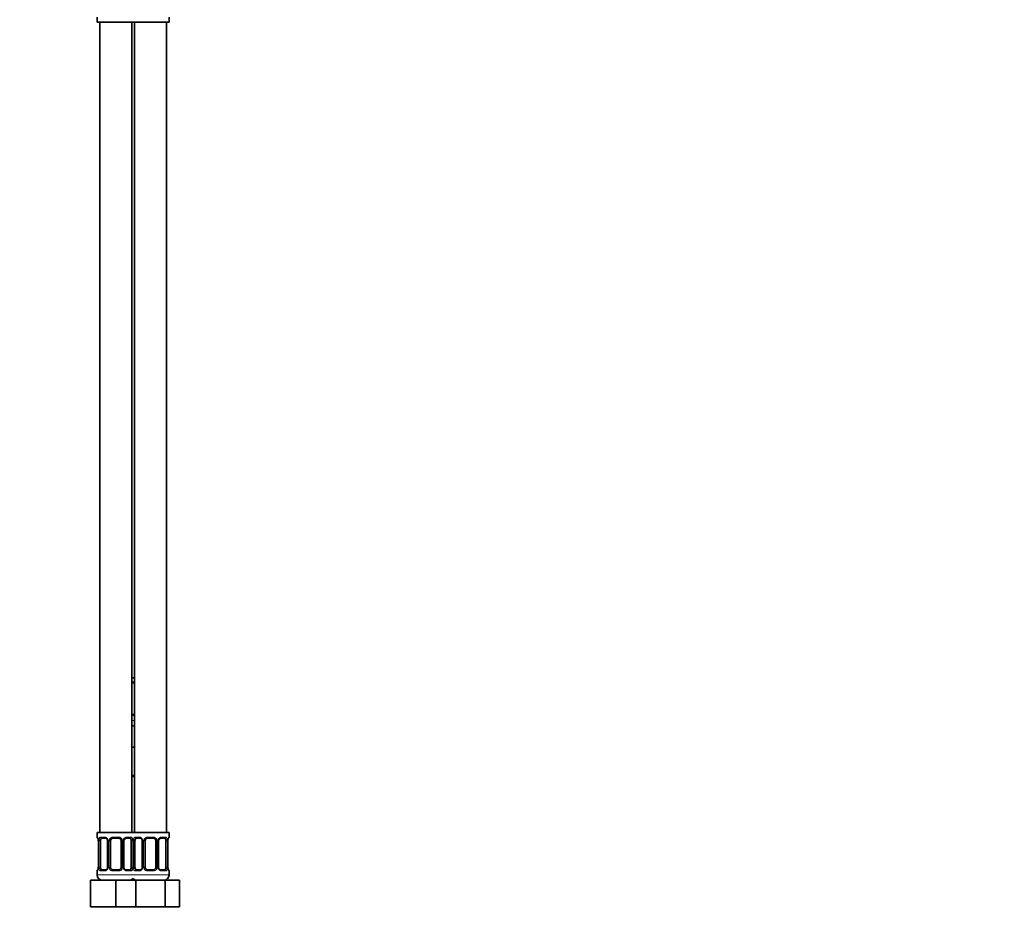
# Model space of a CAD drawing. Units: millimetres. Extents: x 0 to 1478, y 0 to 1758.
# Drawn here: x 1108 to 1478, y 772 to 1110 of the extents above; entities that cross this region are included whole.
import ezdxf
from ezdxf import colors
from ezdxf.entities.mleader import LeaderData, LeaderLine
from ezdxf.math import Vec2, Vec3

# ---------------------------------------------------------------- set-up
doc = ezdxf.new("R2010")
doc.units = ezdxf.units.MM
doc.layers.add('DV4_Défaut', color=7, linetype='Continuous')
doc.layers.add('Défaut', color=7, linetype='Continuous')

# ---------------------------------------------------------------- blocks, each defined once
blk = doc.blocks.new('_DOT')
at = {"color": 0}
blk.add_line((0, 0), (-1, 0), dxfattribs=at)
at = {"color": 0, "const_width": 0.333}
blk.add_lwpolyline([(-0.1665, 0, 1), (0.1665, 0, 1)], format="xyb", close=True, dxfattribs=at)
blk = doc.blocks.new('SE3')
at = {"layer": 'DV4_Défaut', "color": 7, "linetype": 'Continuous', "lineweight": 35}
for p, q in [((1137.5, 1110.44), (1137.5, 1108.64)), ((1137.5, 1108.64), (1151, 1108.64)), ((1138.5, 1108.64), (1138.5, 804.64)), ((1150.5, 804.64), (1150.5, 1108.64)), ((1151, 1108.64), (1164.5, 1108.64)), ((1151.5, 1108.64), (1151.5, 804.64)), ((1163.5, 804.64), (1163.5, 1108.64)), ((1164.5, 1108.64), (1164.5, 1110.44)), ((1150.5, 862.64), (1151.5, 862.64)), ((1151.5, 860.76), (1150.5, 860.76)), ((1150.5, 848.88), (1151.5, 848.88)), ((1150.5, 844.64), (1151.5, 844.64)), ((1150.5, 836.64), (1151, 836.64)), ((1151, 836.64), (1151.5, 836.64)), ((1151.5, 825.64), (1150.5, 825.64)), ((1151, 804.64), (1137.5, 804.64)), ((1137.5, 804.64), (1137.5, 802.84)), ((1140.6, 802.44), (1139.18, 802.44)), ((1145.5, 802.44), (1143.5, 802.44)), ((1149.83, 802.44), (1148.41, 802.44)), ((1151, 804.64), (1164.5, 804.64)), ((1153.6, 802.44), (1152.18, 802.44)), ((1158.5, 802.44), (1156.5, 802.44)), ((1162.83, 802.44), (1161.41, 802.44)), ((1164.5, 802.84), (1164.5, 804.64)), ((1137.96, 801.44), (1137.96, 791.56)), ((1138.71, 791.56), (1138.71, 801.44)), ((1141.45, 801.44), (1141.45, 791.56)), ((1142.5, 791.56), (1142.5, 801.44)), ((1146.5, 801.44), (1146.5, 791.56)), ((1147.56, 791.56), (1147.56, 801.44)), ((1150.3, 801.44), (1150.3, 791.56)), ((1151.71, 791.56), (1151.71, 801.44)), ((1154.45, 801.44), (1154.45, 791.56)), ((1155.5, 791.56), (1155.5, 801.44)), ((1159.5, 801.44), (1159.5, 791.56)), ((1160.56, 791.56), (1160.56, 801.44)), ((1163.3, 801.44), (1163.3, 791.56)), ((1164.05, 791.56), (1164.05, 801.44)), ((1137.5, 790.16), (1137.5, 788.64)), ((1139.18, 790.56), (1140.6, 790.56)), ((1143.5, 790.56), (1145.5, 790.56)), ((1148.41, 790.56), (1149.83, 790.56)), ((1152.18, 790.56), (1153.6, 790.56)), ((1156.5, 790.56), (1158.5, 790.56)), ((1161.41, 790.56), (1162.83, 790.56)), ((1164.5, 788.64), (1164.5, 790.16)), ((1135, 786.64), (1144.5, 786.64)), ((1135, 776.64), (1135, 786.64)), ((1144.5, 786.64), (1150.78, 786.64)), ((1144.5, 776.64), (1144.5, 786.64)), ((1150.78, 786.64), (1152.02, 786.64)), ((1152.02, 786.64), (1162.99, 786.64)), ((1152.02, 776.64), (1152.02, 786.64)), ((1162.99, 786.64), (1168.47, 786.64)), ((1162.99, 776.64), (1162.99, 786.64)), ((1168.47, 776.64), (1168.47, 786.64)), ((1135, 776.64), (1144.5, 776.64)), ((1144.5, 776.64), (1150.78, 776.64)), ((1150.78, 776.64), (1152.02, 776.64)), ((1152.02, 776.64), (1162.99, 776.64)), ((1162.99, 776.64), (1168.47, 776.64))]:
    blk.add_line(p, q, dxfattribs=at)
at = {"layer": 'DV4_Défaut', "color": 7, "linetype": 'Continuous', "lineweight": 18}
for p, q in [((1150.5, 861.16), (1151.5, 861.16)), ((1151.5, 848.48), (1150.5, 848.48)), ((1150.5, 846.64), (1151.5, 846.64)), ((1150.5, 826.14), (1151.5, 826.14)), ((1137.5, 802.84), (1137.59, 802.84)), ((1138.86, 802.84), (1140.36, 802.84)), ((1143.44, 802.84), (1145.57, 802.84)), ((1148.65, 802.84), (1150.15, 802.84)), ((1151.86, 802.84), (1153.36, 802.84)), ((1156.44, 802.84), (1158.57, 802.84)), ((1161.65, 802.84), (1163.15, 802.84)), ((1164.42, 802.84), (1164.5, 802.84)), ((1137.98, 801.44), (1137.96, 801.44)), ((1137.98, 801.44), (1137.98, 791.56)), ((1138.1, 791.56), (1138.1, 801.44)), ((1138.71, 801.44), (1138.1, 801.44)), ((1141.45, 801.44), (1141.69, 801.44)), ((1141.69, 801.44), (1141.69, 791.56)), ((1141.96, 791.56), (1141.96, 801.44)), ((1142.5, 801.44), (1141.96, 801.44)), ((1146.5, 801.44), (1147.05, 801.44)), ((1147.05, 801.44), (1147.05, 791.56)), ((1147.32, 791.56), (1147.32, 801.44)), ((1147.56, 801.44), (1147.32, 801.44)), ((1150.3, 801.44), (1150.91, 801.44)), ((1150.91, 801.44), (1150.91, 791.56)), ((1151.1, 791.56), (1151.1, 801.44)), ((1151.71, 801.44), (1151.1, 801.44)), ((1154.45, 801.44), (1154.69, 801.44)), ((1154.69, 801.44), (1154.69, 791.56)), ((1154.96, 791.56), (1154.96, 801.44)), ((1155.5, 801.44), (1154.96, 801.44)), ((1159.5, 801.44), (1160.05, 801.44)), ((1160.05, 801.44), (1160.05, 791.56)), ((1160.32, 791.56), (1160.32, 801.44)), ((1160.56, 801.44), (1160.32, 801.44)), ((1163.3, 801.44), (1163.91, 801.44)), ((1163.91, 801.44), (1163.91, 791.56)), ((1164.03, 791.56), (1164.03, 801.44)), ((1164.03, 801.44), (1164.05, 801.44)), ((1137.96, 791.56), (1137.98, 791.56)), ((1138.1, 791.56), (1138.71, 791.56)), ((1141.69, 791.56), (1141.45, 791.56)), ((1141.96, 791.56), (1142.5, 791.56)), ((1147.05, 791.56), (1146.5, 791.56)), ((1147.32, 791.56), (1147.56, 791.56)), ((1150.91, 791.56), (1150.3, 791.56)), ((1151.1, 791.56), (1151.71, 791.56)), ((1154.69, 791.56), (1154.45, 791.56)), ((1154.96, 791.56), (1155.5, 791.56)), ((1160.05, 791.56), (1159.5, 791.56)), ((1160.32, 791.56), (1160.56, 791.56)), ((1163.91, 791.56), (1163.3, 791.56)), ((1164.05, 791.56), (1164.03, 791.56)), ((1137.5, 790.16), (1137.59, 790.16)), ((1151.5, 788.64), (1137.5, 788.64)), ((1140.36, 790.16), (1138.86, 790.16)), ((1145.57, 790.16), (1143.44, 790.16)), ((1150.15, 790.16), (1148.65, 790.16)), ((1150.5, 788.64), (1164.5, 788.64)), ((1153.36, 790.16), (1151.86, 790.16)), ((1158.57, 790.16), (1156.44, 790.16)), ((1163.15, 790.16), (1161.65, 790.16)), ((1164.42, 790.16), (1164.5, 790.16))]:
    blk.add_line(p, q, dxfattribs=at)
at = {"layer": 'DV4_Défaut', "color": 7, "linetype": 'Continuous', "lineweight": 35}
for centre, radius, start, end in [((1137.9, 802.84), 0.4, 180, 250.8492), ((1135.05, 801.48), 2.9, 359.2937, 9.9034), ((1140.51, 801.46), 0.941, 358.7997, 26.1829), ((1143.5, 801.44), 1, 154.4167, 180), ((1143.5, 801.44), 1, 90, 154.4167), ((1145.5, 801.44), 1, 25.5833, 90), ((1145.5, 801.44), 1, 0, 25.5833), ((1148.49, 801.46), 0.936, 153.7349, 181.276), ((1148.49, 801.54), 0.903, 95.2865, 158.3023), ((1153.51, 801.46), 0.941, 358.7997, 26.1829), ((1156.5, 801.44), 1, 154.4167, 180), ((1156.5, 801.44), 1, 90, 154.4167), ((1158.5, 801.44), 1, 25.5833, 90), ((1158.5, 801.44), 1, 0, 25.5833), ((1161.49, 801.46), 0.936, 153.7349, 181.276), ((1161.49, 801.54), 0.903, 95.2865, 158.3023), ((1166.88, 801.47), 2.82, 169.7835, 180.675), ((1164.1, 802.84), 0.4, 289.6057, 0), ((1135.13, 791.53), 2.82, 349.7838, 0.6738), ((1140.52, 791.46), 0.903, 275.2839, 338.2867), ((1140.52, 791.54), 0.935, 333.7037, 1.2724), ((1143.5, 791.56), 1, 180, 205.5833), ((1143.5, 791.56), 1, 205.5833, 270), ((1145.5, 791.56), 1, 270, 334.4167), ((1145.5, 791.56), 1, 334.4167, 0), ((1148.5, 791.54), 0.94, 178.8051, 206.2074), ((1153.52, 791.46), 0.903, 275.2839, 338.2867), ((1153.52, 791.54), 0.935, 333.7037, 1.2724), ((1156.5, 791.56), 1, 180, 205.5833), ((1156.5, 791.56), 1, 205.5833, 270), ((1158.5, 791.56), 1, 270, 334.4167), ((1158.5, 791.56), 1, 334.4167, 0), ((1161.5, 791.54), 0.94, 178.8051, 206.2074), ((1166.96, 791.53), 2.9, 179.2949, 189.9092), ((1137.9, 790.16), 0.4, 109.6057, 180), ((1139.5, 788.64), 2, 180, 270), ((1149.5, 788.64), 2, 270, 318.5904), ((1152.5, 788.64), 2, 221.4096, 270), ((1162.5, 788.64), 2, 270, 0), ((1164.1, 790.16), 0.4, 0, 70.8492)]:
    blk.add_arc(centre, radius, start, end, dxfattribs=at)
at = {"layer": 'DV4_Défaut', "color": 7, "linetype": 'Continuous', "lineweight": 18}
for centre, radius, start, end in [((1134.63, 801.45), 3.35, 359.8705, 10.2708), ((1140.87, 801.46), 2.78, 167.8078, 180.3687), ((1140.3, 801.46), 1.39, 25.1473, 87.3249), ((1140.31, 801.44), 1.38, 359.8791, 25.9211), ((1143.3, 801.44), 1.34, 153.3511, 180.1815), ((1143.43, 801.35), 1.49, 89.2905, 152.1251), ((1145.58, 801.35), 1.49, 27.8747, 90.7097), ((1145.71, 801.44), 1.34, 359.817, 26.6505), ((1148.7, 801.44), 1.38, 154.0799, 180.1199), ((1148.71, 801.46), 1.39, 92.6748, 154.853), ((1148.14, 801.46), 2.78, 359.628, 12.1955), ((1153.87, 801.46), 2.78, 167.8078, 180.3687), ((1153.3, 801.46), 1.39, 25.1473, 87.3249), ((1153.31, 801.44), 1.38, 359.8791, 25.9211), ((1156.3, 801.44), 1.34, 153.3511, 180.1815), ((1156.43, 801.35), 1.49, 89.2905, 152.1251), ((1158.58, 801.35), 1.49, 27.8747, 90.7097), ((1158.71, 801.44), 1.34, 359.817, 26.6505), ((1161.7, 801.44), 1.38, 154.0799, 180.1199), ((1161.71, 801.46), 1.39, 92.6748, 154.853), ((1161.14, 801.46), 2.78, 359.628, 12.1955), ((1167.38, 801.45), 3.35, 169.7304, 180.1284), ((1134.63, 791.56), 3.35, 349.7304, 0.1284), ((1140.87, 791.55), 2.78, 179.628, 192.1955), ((1140.3, 791.55), 1.39, 272.6748, 334.853), ((1140.31, 791.56), 1.38, 334.0799, 0.1199), ((1143.3, 791.56), 1.34, 179.817, 206.6505), ((1143.43, 791.66), 1.49, 207.8747, 270.7097), ((1145.58, 791.66), 1.49, 269.2905, 332.1251), ((1145.71, 791.56), 1.34, 333.3511, 0.1815), ((1148.7, 791.56), 1.38, 179.8791, 205.9211), ((1148.71, 791.55), 1.39, 205.1473, 267.3249), ((1148.14, 791.55), 2.78, 347.8078, 0.3687), ((1153.87, 791.55), 2.78, 179.628, 192.1955), ((1153.3, 791.55), 1.39, 272.6748, 334.853), ((1153.31, 791.56), 1.38, 334.0799, 0.1199), ((1156.3, 791.56), 1.34, 179.817, 206.6505), ((1156.43, 791.66), 1.49, 207.8747, 270.7097), ((1158.58, 791.66), 1.49, 269.2905, 332.1251), ((1158.71, 791.56), 1.34, 333.3511, 0.1815), ((1161.7, 791.56), 1.38, 179.8791, 205.9211), ((1161.71, 791.55), 1.39, 205.1473, 267.3249), ((1161.14, 791.55), 2.78, 347.8078, 0.3687), ((1167.38, 791.56), 3.35, 179.8705, 190.2708)]:
    blk.add_arc(centre, radius, start, end, dxfattribs=at)
for centre, major_axis, ratio, start_param, end_param in [((1137.98, 802.84), (0, -0.4), 0.988455, 4.712389, 5.585611), ((1138.3, 802.04), (0.394, 0.069), 0.426558, 2.752818, 3.14212), ((1138.52, 802.04), (0.391, -0.084), 0.411702, 3.62283, 5.508006), ((1139.18, 802.84), (0, -0.4), 0.806081, 4.712389, 6.283185), ((1140.6, 802.84), (0, -0.4), 0.591806, 4.712389, 6.283185), ((1141.72, 802.04), (0.363, 0.168), 0.191543, 1.963754, 3.146765), ((1142.24, 802.04), (0.361, -0.173), 0.155676, 4.398009, 6.283185), ((1143.5, 802.84), (0, -0.4), 0.151515, 4.712389, 6.283185), ((1145.5, 802.84), (0, -0.4), 0.151515, 0, 1.570796), ((1146.77, 802.04), (-0.361, -0.173), 0.155676, 0, 1.885177), ((1147.29, 802.04), (-0.363, 0.168), 0.191543, 3.136138, 4.319431), ((1148.41, 802.84), (0, -0.4), 0.591806, 0, 1.570796), ((1149.83, 802.84), (0, -0.4), 0.806081, 0, 1.570796), ((1150.49, 802.04), (-0.391, -0.084), 0.411702, 0.775179, 2.660356), ((1151.52, 802.04), (0.391, -0.084), 0.411702, 3.62283, 5.508006), ((1152.18, 802.84), (0, -0.4), 0.806081, 4.712389, 6.283185), ((1153.6, 802.84), (0, -0.4), 0.591806, 4.712389, 6.283185), ((1154.72, 802.04), (0.363, 0.168), 0.191543, 1.963754, 3.146765), ((1155.24, 802.04), (0.361, -0.173), 0.155676, 4.398009, 6.283185), ((1156.5, 802.84), (0, -0.4), 0.151515, 4.712389, 6.283185), ((1158.5, 802.84), (0, -0.4), 0.151515, 0, 1.570796), ((1159.77, 802.04), (-0.361, -0.173), 0.155676, 0, 1.885177), ((1160.29, 802.04), (-0.363, 0.168), 0.191543, 3.136138, 4.319431), ((1161.41, 802.84), (0, -0.4), 0.591806, 0, 1.570796), ((1162.83, 802.84), (0, -0.4), 0.806081, 0, 1.570796), ((1163.49, 802.04), (-0.391, -0.084), 0.411702, 0.775179, 2.660356), ((1163.7, 802.04), (-0.394, 0.069), 0.426558, 3.132324, 3.530367), ((1164.03, 802.84), (0, -0.4), 0.988455, 0.692183, 1.570796), ((1138.3, 790.96), (0.394, -0.069), 0.426558, 3.130925, 3.530367), ((1138.52, 790.96), (-0.391, -0.084), 0.411702, 3.916772, 5.801948), ((1141.72, 790.96), (0.363, -0.168), 0.191543, 3.132416, 4.319431), ((1142.24, 790.96), (-0.361, -0.173), 0.155676, 3.141593, 5.026769), ((1146.77, 790.96), (0.361, -0.173), 0.155676, 1.256416, 3.141593), ((1147.29, 790.96), (-0.363, -0.168), 0.191543, 1.963754, 3.150327), ((1150.49, 790.96), (0.391, -0.084), 0.411702, 0.481237, 2.366414), ((1151.52, 790.96), (-0.391, -0.084), 0.411702, 3.916772, 5.801948), ((1154.72, 790.96), (0.363, -0.168), 0.191543, 3.132416, 4.319431), ((1155.24, 790.96), (-0.361, -0.173), 0.155676, 3.141593, 5.026769), ((1159.77, 790.96), (0.361, -0.173), 0.155676, 1.256416, 3.141593), ((1160.29, 790.96), (-0.363, -0.168), 0.191543, 1.963754, 3.150327), ((1163.49, 790.96), (0.391, -0.084), 0.411702, 0.481237, 2.366414), ((1163.7, 790.96), (-0.394, -0.069), 0.426558, 2.752818, 3.142931), ((1137.98, 790.16), (0, -0.4), 0.988455, 3.833917, 4.712389), ((1139.18, 790.16), (0, -0.4), 0.806081, 3.141593, 4.712389), ((1140.6, 790.16), (0, -0.4), 0.591806, 3.141593, 4.712389), ((1143.5, 790.16), (0, -0.4), 0.151515, 3.141593, 4.712389), ((1145.5, 790.16), (0, -0.4), 0.151515, 1.570796, 3.141593), ((1148.41, 790.16), (0, -0.4), 0.591806, 1.570796, 3.141593), ((1149.83, 790.16), (0, -0.4), 0.806081, 1.570796, 3.141593), ((1152.18, 790.16), (0, -0.4), 0.806081, 3.141593, 4.712389), ((1153.6, 790.16), (0, -0.4), 0.591806, 3.141593, 4.712389), ((1156.5, 790.16), (0, -0.4), 0.151515, 3.141593, 4.712389), ((1158.5, 790.16), (0, -0.4), 0.151515, 1.570796, 3.141593), ((1161.41, 790.16), (0, -0.4), 0.591806, 1.570796, 3.141593), ((1162.83, 790.16), (0, -0.4), 0.806081, 1.570796, 3.141593), ((1164.03, 790.16), (0, -0.4), 0.988455, 1.570796, 2.443876)]:
    blk.add_ellipse(centre, major_axis=major_axis, ratio=ratio, start_param=start_param, end_param=end_param, dxfattribs=at)
at = {"layer": 'DV4_Défaut', "color": 7, "linetype": 'Continuous', "lineweight": 35}
for centre, major_axis, start_param, end_param in [((1139.41, 801.44), (0, -1), 4.265876, 4.712389), ((1139.41, 801.44), (0, -1), 3.141593, 4.265876), ((1149.6, 801.44), (0, 1), 5.158902, 6.283185), ((1149.6, 801.44), (0, 1), 4.712389, 5.158902), ((1152.41, 801.44), (0, -1), 4.265876, 4.712389), ((1152.41, 801.44), (0, -1), 3.141593, 4.265876), ((1162.6, 801.44), (0, 1), 5.158902, 6.283185), ((1162.6, 801.44), (0, 1), 4.712389, 5.158902), ((1139.41, 791.56), (0, -1), 4.712389, 5.158902), ((1139.41, 791.56), (0, -1), 5.158902, 6.283185), ((1149.6, 791.56), (0, 1), 3.141593, 4.265876), ((1149.6, 791.56), (0, 1), 4.265876, 4.712389), ((1152.41, 791.56), (0, -1), 4.712389, 5.158902), ((1152.41, 791.56), (0, -1), 5.158902, 6.283185), ((1162.6, 791.56), (0, 1), 3.141593, 4.265876), ((1162.6, 791.56), (0, 1), 4.265876, 4.712389)]:
    blk.add_ellipse(centre, major_axis=major_axis, ratio=0.707107, start_param=start_param, end_param=end_param, dxfattribs=at)
at = {"layer": 'DV4_Défaut', "color": 7, "linetype": 'Continuous', "lineweight": 18}
for points, knots in [([(1137.59, 802.84), (1137.61, 802.84), (1137.63, 802.82), (1137.69, 802.75), (1137.72, 802.7), (1137.78, 802.56), (1137.82, 802.48), (1137.88, 802.28), (1137.91, 802.17), (1137.93, 802.04)], [0, 0, 0, 0, 0.25, 0.25, 0.5, 0.5, 0.75, 0.75, 1, 1, 1, 1]), ([(1138.16, 802.04), (1138.19, 802.17), (1138.22, 802.28), (1138.31, 802.48), (1138.37, 802.56), (1138.49, 802.7), (1138.55, 802.75), (1138.7, 802.82), (1138.78, 802.84), (1138.86, 802.84)], [0, 0, 0, 0, 0.25, 0.25, 0.5, 0.5, 0.75, 0.75, 1, 1, 1, 1]), ([(1139.18, 802.44), (1139.13, 802.44), (1139.08, 802.43), (1138.99, 802.37), (1138.95, 802.33), (1138.85, 802.19), (1138.8, 802.04), (1138.78, 801.87)], [0, 0, 0, 0, 0.25, 0.25, 0.5, 0.5, 1, 1, 1, 1]), ([(1150.23, 801.87), (1150.22, 801.96), (1150.2, 802.04), (1150.15, 802.18), (1150.12, 802.24), (1150.02, 802.38), (1149.93, 802.44), (1149.83, 802.44)], [0, 0, 0, 0, 0.25, 0.25, 0.5, 0.5, 1, 1, 1, 1]), ([(1150.15, 802.84), (1150.23, 802.84), (1150.31, 802.82), (1150.46, 802.75), (1150.52, 802.7), (1150.64, 802.56), (1150.7, 802.48), (1150.79, 802.28), (1150.82, 802.17), (1150.85, 802.04)], [0, 0, 0, 0, 0.25, 0.25, 0.5, 0.5, 0.75, 0.75, 1, 1, 1, 1]), ([(1151.16, 802.04), (1151.19, 802.17), (1151.22, 802.28), (1151.31, 802.48), (1151.37, 802.56), (1151.49, 802.7), (1151.55, 802.75), (1151.7, 802.82), (1151.78, 802.84), (1151.86, 802.84)], [0, 0, 0, 0, 0.25, 0.25, 0.5, 0.5, 0.75, 0.75, 1, 1, 1, 1]), ([(1152.18, 802.44), (1152.13, 802.44), (1152.08, 802.43), (1151.99, 802.37), (1151.95, 802.33), (1151.85, 802.19), (1151.8, 802.04), (1151.78, 801.87)], [0, 0, 0, 0, 0.25, 0.25, 0.5, 0.5, 1, 1, 1, 1]), ([(1163.23, 801.87), (1163.22, 801.96), (1163.2, 802.04), (1163.15, 802.18), (1163.12, 802.24), (1163.02, 802.38), (1162.93, 802.44), (1162.83, 802.44)], [0, 0, 0, 0, 0.25, 0.25, 0.5, 0.5, 1, 1, 1, 1]), ([(1163.15, 802.84), (1163.23, 802.84), (1163.31, 802.82), (1163.46, 802.75), (1163.52, 802.7), (1163.64, 802.56), (1163.7, 802.48), (1163.79, 802.28), (1163.82, 802.17), (1163.85, 802.04)], [0, 0, 0, 0, 0.25, 0.25, 0.5, 0.5, 0.75, 0.75, 1, 1, 1, 1]), ([(1164.08, 802.04), (1164.1, 802.17), (1164.13, 802.28), (1164.19, 802.48), (1164.23, 802.56), (1164.29, 802.7), (1164.32, 802.75), (1164.38, 802.82), (1164.4, 802.84), (1164.42, 802.84)], [0, 0, 0, 0, 0.25, 0.25, 0.5, 0.5, 0.75, 0.75, 1, 1, 1, 1]), ([(1137.93, 790.96), (1137.91, 790.84), (1137.88, 790.73), (1137.82, 790.53), (1137.78, 790.44), (1137.72, 790.31), (1137.69, 790.25), (1137.63, 790.18), (1137.61, 790.16), (1137.59, 790.16)], [0, 0, 0, 0, 0.25, 0.25, 0.5, 0.5, 0.75, 0.75, 1, 1, 1, 1]), ([(1138.86, 790.16), (1138.78, 790.16), (1138.7, 790.18), (1138.55, 790.25), (1138.49, 790.31), (1138.37, 790.44), (1138.31, 790.53), (1138.22, 790.72), (1138.19, 790.84), (1138.16, 790.96)], [0, 0, 0, 0, 0.25, 0.25, 0.5, 0.5, 0.75, 0.75, 1, 1, 1, 1]), ([(1138.78, 791.13), (1138.79, 791.05), (1138.81, 790.97), (1138.86, 790.83), (1138.89, 790.77), (1138.99, 790.62), (1139.08, 790.56), (1139.18, 790.56)], [0, 0, 0, 0, 0.25, 0.25, 0.5, 0.5, 1, 1, 1, 1]), ([(1149.83, 790.56), (1149.88, 790.56), (1149.93, 790.58), (1150.02, 790.63), (1150.06, 790.67), (1150.16, 790.82), (1150.21, 790.96), (1150.23, 791.13)], [0, 0, 0, 0, 0.25, 0.25, 0.5, 0.5, 1, 1, 1, 1]), ([(1150.85, 790.96), (1150.82, 790.84), (1150.79, 790.73), (1150.7, 790.53), (1150.64, 790.44), (1150.52, 790.31), (1150.46, 790.25), (1150.31, 790.18), (1150.23, 790.16), (1150.15, 790.16)], [0, 0, 0, 0, 0.25, 0.25, 0.5, 0.5, 0.75, 0.75, 1, 1, 1, 1]), ([(1151.86, 790.16), (1151.78, 790.16), (1151.7, 790.18), (1151.55, 790.25), (1151.49, 790.31), (1151.37, 790.44), (1151.31, 790.53), (1151.22, 790.72), (1151.19, 790.84), (1151.16, 790.96)], [0, 0, 0, 0, 0.25, 0.25, 0.5, 0.5, 0.75, 0.75, 1, 1, 1, 1]), ([(1151.78, 791.13), (1151.79, 791.05), (1151.81, 790.97), (1151.86, 790.83), (1151.89, 790.77), (1151.99, 790.62), (1152.08, 790.56), (1152.18, 790.56)], [0, 0, 0, 0, 0.25, 0.25, 0.5, 0.5, 1, 1, 1, 1]), ([(1162.83, 790.56), (1162.88, 790.56), (1162.93, 790.58), (1163.02, 790.63), (1163.06, 790.67), (1163.16, 790.82), (1163.21, 790.96), (1163.23, 791.13)], [0, 0, 0, 0, 0.25, 0.25, 0.5, 0.5, 1, 1, 1, 1]), ([(1163.85, 790.96), (1163.82, 790.84), (1163.79, 790.73), (1163.7, 790.53), (1163.64, 790.44), (1163.52, 790.31), (1163.46, 790.25), (1163.31, 790.18), (1163.23, 790.16), (1163.15, 790.16)], [0, 0, 0, 0, 0.25, 0.25, 0.5, 0.5, 0.75, 0.75, 1, 1, 1, 1]), ([(1164.42, 790.16), (1164.4, 790.16), (1164.38, 790.18), (1164.32, 790.25), (1164.29, 790.31), (1164.23, 790.44), (1164.19, 790.53), (1164.13, 790.72), (1164.1, 790.84), (1164.08, 790.96)], [0, 0, 0, 0, 0.25, 0.25, 0.5, 0.5, 0.75, 0.75, 1, 1, 1, 1])]:
    blk.add_open_spline(points, degree=3, knots=knots, dxfattribs=at)
at = {"layer": 'DV4_Défaut', "color": 7, "linetype": 'Continuous', "lineweight": 35}
for points, knots in [([(1137.73, 802.55), (1137.73, 802.55), (1137.74, 802.54), (1137.75, 802.51), (1137.78, 802.44), (1137.82, 802.33), (1137.87, 802.19), (1137.9, 802.06), (1137.91, 801.98), (1137.91, 801.97)], [0, 0, 0, 0, 0.0796568, 0.2170273, 0.378014, 0.5643195, 0.765521, 0.9704763, 1, 1, 1, 1]), ([(1140.6, 802.44), (1140.64, 802.44), (1140.71, 802.43), (1140.85, 802.39), (1141, 802.31), (1141.15, 802.19), (1141.27, 802.04), (1141.33, 801.93), (1141.36, 801.87)], [0, 0, 0, 0, 0.126107, 0.309909, 0.492554, 0.667796, 0.844261, 1, 1, 1, 1]), ([(1153.6, 802.44), (1153.64, 802.44), (1153.71, 802.43), (1153.85, 802.39), (1154, 802.31), (1154.15, 802.19), (1154.27, 802.04), (1154.33, 801.93), (1154.36, 801.87)], [0, 0, 0, 0, 0.126107, 0.309909, 0.492554, 0.667796, 0.844261, 1, 1, 1, 1]), ([(1164.1, 801.97), (1164.11, 802.02), (1164.13, 802.12), (1164.17, 802.28), (1164.21, 802.4), (1164.25, 802.49), (1164.27, 802.54), (1164.28, 802.55), (1164.28, 802.55)], [0, 0, 0, 0, 0.141304, 0.347368, 0.555727, 0.737299, 0.89309, 1, 1, 1, 1]), ([(1137.91, 791.03), (1137.9, 790.98), (1137.88, 790.88), (1137.84, 790.73), (1137.8, 790.6), (1137.76, 790.51), (1137.74, 790.47), (1137.73, 790.46), (1137.73, 790.46)], [0, 0, 0, 0, 0.141179, 0.347273, 0.555662, 0.73726, 0.893074, 1, 1, 1, 1]), ([(1148.41, 790.57), (1148.37, 790.57), (1148.3, 790.57), (1148.16, 790.61), (1148.01, 790.7), (1147.86, 790.82), (1147.74, 790.96), (1147.68, 791.07), (1147.65, 791.13)], [0, 0, 0, 0, 0.126155, 0.310028, 0.492744, 0.668053, 0.844586, 1, 1, 1, 1]), ([(1161.41, 790.57), (1161.37, 790.57), (1161.3, 790.57), (1161.16, 790.61), (1161.01, 790.7), (1160.86, 790.82), (1160.74, 790.96), (1160.68, 791.07), (1160.65, 791.13)], [0, 0, 0, 0, 0.126155, 0.310028, 0.492744, 0.668053, 0.844586, 1, 1, 1, 1]), ([(1164.28, 790.46), (1164.28, 790.46), (1164.27, 790.46), (1164.26, 790.5), (1164.22, 790.56), (1164.18, 790.67), (1164.14, 790.82), (1164.11, 790.95), (1164.1, 791.02), (1164.1, 791.03)], [0, 0, 0, 0, 0.079646, 0.216998, 0.377963, 0.564243, 0.765417, 0.970345, 1, 1, 1, 1])]:
    blk.add_open_spline(points, degree=3, knots=knots, dxfattribs=at)

msp = doc.modelspace()

# ---------------------------------------------------------------- block references
at = {"layer": 'Défaut'}
msp.add_blockref('SE3', (0, 0), dxfattribs=at)

# ---------------------------------------------------------------- leaders
at = {"layer": 'Défaut', "color": 7, "linetype": 'Continuous', "lineweight": 18}
ml = msp.add_multileader_mtext('Standard', dxfattribs=at)
ml.set_content('{\\pxsm0.9;\\fSolid Edge ISO|b1||i0||c0|p34;\\W1.;01/02/2024\\P}', color=256)
ml.set_leader_properties()
ml.set_arrow_properties(name='DOT')
ml.build(insert=Vec2(0, 0))
ml.multileader.update_dxf_attribs({"leader_type": 0, "dogleg_length": 0, "arrow_head_size": 12})
ctx = ml.context
ctx.base_point, ctx.char_height, ctx.arrow_head_size, ctx.landing_gap_size = Vec3(1390.41, 1750.71), 12, 12, 4.2
notes = []
notes.append((ctx, [(0, (0, 0, 0), (0, 0), (1, 0), 1, [])]))
ctx.mtext.insert = Vec3(1392.41, 1756.83)
for ctx, leaders in notes:
    for number, flags, end, landing, length, lines in leaders:
        leader = LeaderData()
        leader.index, (leader.has_last_leader_line, leader.has_dogleg_vector, leader.attachment_direction) = number, flags
        leader.last_leader_point, leader.dogleg_vector, leader.dogleg_length = Vec3(end), Vec3(landing), length
        for number, points, colour, breaks in lines:
            line = LeaderLine()
            line.index, line.vertices, line.color, line.breaks = number, Vec3.list(points), colors.encode_raw_color(colour), breaks
            leader.lines.append(line)
        ctx.leaders.append(leader)

doc.saveas('drawing.dxf')
